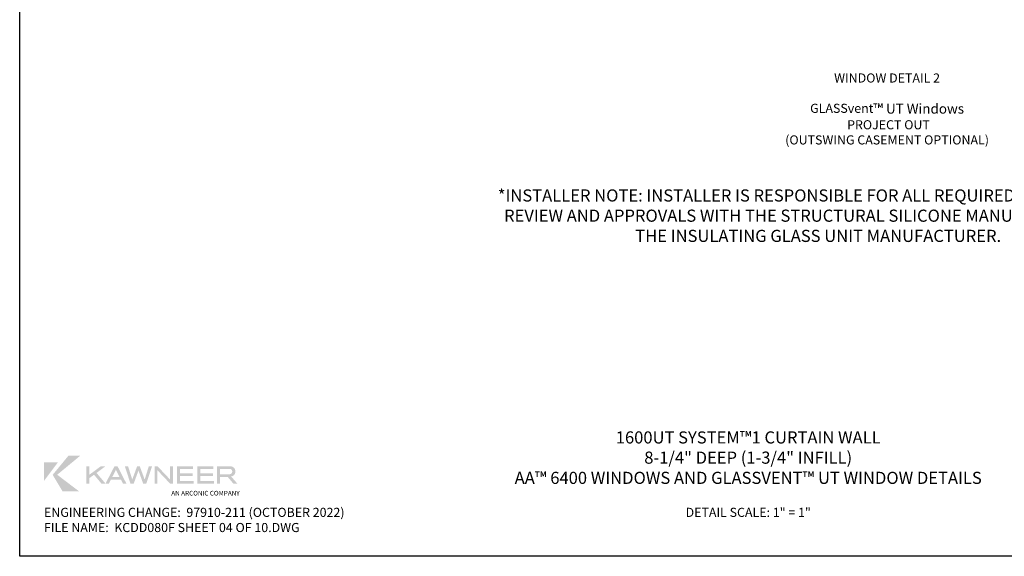
# Model space of a CAD drawing. Units: inches. Extents: x 0 to 136, y 0 to 88.
# Drawn here: x 0 to 41, y 0 to 22 of the extents above; entities that cross this region are included whole.
import ezdxf

# ---------------------------------------------------------------- set-up
doc = ezdxf.new("R2010")
doc.units = ezdxf.units.IN
doc.header["$MEASUREMENT"] = 0
doc.layers.get('0').update_dxf_attribs({"color": 4})
for name, color, linetype in [('FORMAT', 7, 'Continuous'), ('Kawneer Logo-English', 7, 'Continuous'), ('TEXT', 3, 'Continuous')]:
    doc.layers.add(name, color=color, linetype=linetype)
doc.styles.get("Standard").update_dxf_attribs({"font": 'arial.ttf'})

# ---------------------------------------------------------------- blocks, each defined once
blk = doc.blocks.new('Kawneer Logo English')
at = {"layer": 'Kawneer Logo-English'}
for points in [[(0.2706, 0.0336), (0.2688, 0.035), (0.2633, 0.0391), (0.255, 0.0454), (0.2442, 0.0536), (0.2314, 0.0633), (0.2173, 0.0741), (0.202, 0.0857), (0.1863, 0.0976), (0.1706, 0.1096), (0.1553, 0.1211), (0.1411, 0.132), (0.1285, 0.1417), (0.1176, 0.15), (0.1094, 0.1563), (0.1041, 0.1604), (0.1023, 0.1619), (0.1044, 0.1637), (0.1101, 0.1683), (0.1189, 0.1757), (0.1304, 0.1851), (0.1439, 0.1963), (0.159, 0.2087), (0.1751, 0.2221), (0.1917, 0.2359), (0.2083, 0.2496), (0.2244, 0.2628), (0.2395, 0.2753), (0.253, 0.2864), (0.2644, 0.2959), (0.2731, 0.3031), (0.2788, 0.3078), (0.2808, 0.3095), (0.2799, 0.3095), (0.277, 0.3096), (0.2725, 0.3096), (0.2666, 0.3096), (0.2597, 0.3096), (0.252, 0.3096), (0.2438, 0.3096), (0.2352, 0.3096), (0.2267, 0.3096), (0.2184, 0.3095), (0.2106, 0.3095), (0.2037, 0.3095), (0.1979, 0.3095), (0.1933, 0.3095), (0.1904, 0.3095), (0.1894, 0.3095), (0.188, 0.3078), (0.1841, 0.303), (0.1781, 0.2958), (0.1702, 0.2862), (0.161, 0.2751), (0.1507, 0.2625), (0.1396, 0.2491), (0.1283, 0.2352), (0.1169, 0.2214), (0.1059, 0.208), (0.0955, 0.1955), (0.0863, 0.1843), (0.0785, 0.1748), (0.0724, 0.1675), (0.0686, 0.1627), (0.0672, 0.1612), (0.068, 0.1597), (0.0704, 0.1556), (0.0743, 0.1493), (0.0791, 0.1412), (0.0849, 0.1315), (0.0913, 0.1208), (0.0982, 0.1092), (0.1053, 0.0973), (0.1124, 0.0855), (0.1193, 0.0739), (0.1257, 0.0632), (0.1315, 0.0535), (0.1364, 0.0454), (0.1402, 0.0391), (0.1426, 0.035), (0.1435, 0.0336)], [(0.0002, 0.2564), (0, 0.1137), (0.0012, 0.1153), (0.0046, 0.1197), (0.0099, 0.1268), (0.0167, 0.136), (0.0248, 0.1468), (0.0339, 0.1588), (0.0435, 0.1717), (0.0535, 0.185), (0.0634, 0.1984), (0.073, 0.2112), (0.0821, 0.2234), (0.0902, 0.2342), (0.097, 0.2433), (0.1022, 0.2503), (0.1057, 0.2549), (0.1069, 0.2565)], [(0.8092, 0.2278), (0.7789, 0.1309), (0.7782, 0.1288), (0.7776, 0.127), (0.7771, 0.1253), (0.7767, 0.1238), (0.7764, 0.1249), (0.7761, 0.126), (0.7759, 0.1268), (0.7758, 0.1272), (0.7756, 0.128), (0.7751, 0.1292), (0.774, 0.1323), (0.7721, 0.1373), (0.7698, 0.1436), (0.7671, 0.1512), (0.764, 0.1596), (0.7606, 0.1686), (0.7573, 0.1779), (0.7539, 0.1872), (0.7506, 0.1962), (0.7475, 0.2046), (0.7448, 0.2122), (0.7424, 0.2185), (0.7406, 0.2235), (0.7395, 0.2266), (0.7391, 0.2278), (0.7191, 0.2278), (0.6843, 0.1336), (0.6832, 0.1306), (0.6824, 0.1282), (0.6817, 0.1261), (0.6812, 0.1241), (0.6809, 0.1251), (0.6805, 0.1262), (0.6802, 0.1273), (0.6799, 0.1287), (0.6795, 0.1298), (0.6785, 0.1329), (0.677, 0.1378), (0.675, 0.1442), (0.6726, 0.1516), (0.67, 0.16), (0.6672, 0.169), (0.6643, 0.1782), (0.6614, 0.1875), (0.6586, 0.1964), (0.656, 0.2047), (0.6536, 0.2123), (0.6516, 0.2186), (0.6501, 0.2235), (0.6491, 0.2266), (0.6488, 0.2278), (0.6238, 0.2278), (0.6676, 0.0927), (0.6923, 0.0927), (0.726, 0.1855), (0.727, 0.1883), (0.7278, 0.1906), (0.7285, 0.1928), (0.729, 0.1947), (0.7299, 0.1922), (0.7307, 0.1894), (0.7318, 0.1863), (0.7331, 0.1827), (0.7655, 0.0927), (0.7896, 0.0927), (0.8341, 0.2278), (0.8306, 0.2278)], [(0.9726, 0.2278), (0.9726, 0.1355), (0.973, 0.1265), (0.973, 0.1255), (0.9731, 0.1238), (0.9717, 0.1254), (0.9711, 0.1263), (0.9642, 0.1339), (0.8756, 0.2278), (0.853, 0.2278), (0.853, 0.0927), (0.8757, 0.0927), (0.8757, 0.1928), (0.8757, 0.1931), (0.8756, 0.194), (0.8755, 0.1953), (0.8754, 0.1968), (0.8756, 0.1965), (0.8757, 0.1963), (0.8765, 0.1955), (0.8782, 0.1936), (0.8798, 0.1918), (0.8805, 0.1909), (0.8816, 0.1898), (0.8845, 0.1867), (0.8892, 0.1819), (0.8952, 0.1756), (0.9021, 0.1681), (0.91, 0.1598), (0.9184, 0.151), (0.9272, 0.1418), (0.9358, 0.1326), (0.9442, 0.1237), (0.9521, 0.1154), (0.9591, 0.108), (0.965, 0.1017), (0.9696, 0.0969), (0.9726, 0.0938), (0.9736, 0.0927), (0.9952, 0.0927), (0.9952, 0.2278), (0.9927, 0.2278)], [(1.0494, 0.1526), (1.0512, 0.1526), (1.0549, 0.1526), (1.0602, 0.1526), (1.0668, 0.1526), (1.0744, 0.1526), (1.0827, 0.1526), (1.0915, 0.1526), (1.1006, 0.1526), (1.1095, 0.1526), (1.1182, 0.1526), (1.1262, 0.1526), (1.1334, 0.1526), (1.1396, 0.1526), (1.1442, 0.1526), (1.1472, 0.1526), (1.1482, 0.1526), (1.1482, 0.173), (1.1472, 0.173), (1.1442, 0.173), (1.1396, 0.173), (1.1335, 0.173), (1.1262, 0.173), (1.1182, 0.173), (1.1095, 0.173), (1.1006, 0.173), (1.0915, 0.173), (1.0827, 0.173), (1.0744, 0.173), (1.0668, 0.173), (1.0602, 0.173), (1.0549, 0.173), (1.0512, 0.173), (1.0494, 0.173), (1.0494, 0.1754), (1.0494, 0.1794), (1.0494, 0.1844), (1.0494, 0.1899), (1.0494, 0.1953), (1.0494, 0.2003), (1.0494, 0.2043), (1.0494, 0.2067), (1.0512, 0.2067), (1.055, 0.2067), (1.0605, 0.2067), (1.0672, 0.2067), (1.075, 0.2067), (1.0835, 0.2067), (1.0925, 0.2067), (1.1019, 0.2067), (1.1111, 0.2067), (1.12, 0.2067), (1.1283, 0.2067), (1.1356, 0.2067), (1.1419, 0.2067), (1.1466, 0.2067), (1.1497, 0.2067), (1.1508, 0.2067), (1.1508, 0.2278), (1.1483, 0.2278), (1.0259, 0.2278), (1.0259, 0.0927), (1.1556, 0.0927), (1.1556, 0.1137), (1.1545, 0.1137), (1.1512, 0.1137), (1.1462, 0.1137), (1.1397, 0.1137), (1.1319, 0.1137), (1.1232, 0.1137), (1.1139, 0.1137), (1.1043, 0.1137), (1.0945, 0.1137), (1.0851, 0.1137), (1.0761, 0.1137), (1.0679, 0.1137), (1.0609, 0.1137), (1.0552, 0.1137), (1.0513, 0.1137), (1.0494, 0.1137), (1.0494, 0.1164), (1.0494, 0.1209), (1.0494, 0.1267), (1.0494, 0.1331), (1.0494, 0.1395), (1.0494, 0.1453), (1.0494, 0.1499)], [(1.2056, 0.1526), (1.2075, 0.1526), (1.2112, 0.1526), (1.2165, 0.1526), (1.223, 0.1526), (1.2306, 0.1526), (1.239, 0.1526), (1.2478, 0.1526), (1.2568, 0.1526), (1.2658, 0.1526), (1.2744, 0.1526), (1.2826, 0.1526), (1.2897, 0.1526), (1.2958, 0.1526), (1.3005, 0.1526), (1.3035, 0.1526), (1.3045, 0.1526), (1.3045, 0.173), (1.3035, 0.173), (1.3005, 0.173), (1.2958, 0.173), (1.2897, 0.173), (1.2826, 0.173), (1.2744, 0.173), (1.2658, 0.173), (1.2568, 0.173), (1.2478, 0.173), (1.239, 0.173), (1.2306, 0.173), (1.223, 0.173), (1.2165, 0.173), (1.2112, 0.173), (1.2075, 0.173), (1.2056, 0.173), (1.2056, 0.1754), (1.2056, 0.1794), (1.2056, 0.1844), (1.2056, 0.1899), (1.2056, 0.1953), (1.2056, 0.2003), (1.2056, 0.2043), (1.2056, 0.2067), (1.2075, 0.2067), (1.2113, 0.2067), (1.2167, 0.2067), (1.2234, 0.2067), (1.2313, 0.2067), (1.2397, 0.2067), (1.2489, 0.2067), (1.2581, 0.2067), (1.2674, 0.2067), (1.2762, 0.2067), (1.2845, 0.2067), (1.2919, 0.2067), (1.2981, 0.2067), (1.3029, 0.2067), (1.306, 0.2067), (1.3071, 0.2067), (1.3071, 0.2278), (1.3046, 0.2278), (1.1822, 0.2278), (1.1822, 0.0927), (1.3119, 0.0927), (1.3119, 0.1137), (1.3107, 0.1137), (1.3075, 0.1137), (1.3024, 0.1137), (1.2959, 0.1137), (1.2882, 0.1137), (1.2795, 0.1137), (1.2702, 0.1137), (1.2605, 0.1137), (1.2508, 0.1137), (1.2413, 0.1137), (1.2324, 0.1137), (1.2242, 0.1137), (1.2172, 0.1137), (1.2115, 0.1137), (1.2076, 0.1137), (1.2056, 0.1137), (1.2056, 0.1164), (1.2056, 0.1209), (1.2056, 0.1267), (1.2056, 0.1331), (1.2056, 0.1395), (1.2056, 0.1453), (1.2056, 0.1499)]]:
    blk.add_hatch(color=256, dxfattribs=at).paths.add_polyline_path(points)
h = blk.add_hatch(color=256, dxfattribs=at)
h.paths.add_polyline_path([(0.527, 0.1446), (0.529, 0.1487), (0.5323, 0.1552), (0.5365, 0.1634), (0.541, 0.1723), (0.5453, 0.1808), (0.5491, 0.1882), (0.5516, 0.1932), (0.5526, 0.1952), (0.5528, 0.1958), (0.5534, 0.1971), (0.5542, 0.199), (0.555, 0.2013), (0.5555, 0.2001), (0.5561, 0.1989), (0.5567, 0.1975), (0.5575, 0.1959), (0.5583, 0.1943), (0.5606, 0.1896), (0.564, 0.1829), (0.568, 0.1749), (0.5724, 0.1662), (0.5766, 0.1578), (0.5803, 0.1503), (0.5831, 0.1446), (0.5791, 0.1446), (0.5725, 0.1446), (0.5642, 0.1446), (0.555, 0.1446), (0.5459, 0.1446), (0.5376, 0.1446), (0.5311, 0.1446)], flags=16)
h.paths.add_polyline_path([(0.5657, 0.2278), (0.5444, 0.2278), (0.4748, 0.0934), (0.473, 0.0956), (0.47, 0.0991), (0.4661, 0.1037), (0.4616, 0.1091), (0.4563, 0.1153), (0.4507, 0.122), (0.4448, 0.1291), (0.4387, 0.1362), (0.4327, 0.1433), (0.4269, 0.1502), (0.4215, 0.1567), (0.4165, 0.1626), (0.4123, 0.1675), (0.4089, 0.1715), (0.4065, 0.1744), (0.4053, 0.1758), (0.4067, 0.1769), (0.4094, 0.1789), (0.4132, 0.1817), (0.4179, 0.1852), (0.4232, 0.1891), (0.4291, 0.1935), (0.4353, 0.1982), (0.4416, 0.2029), (0.4479, 0.2076), (0.454, 0.2121), (0.4596, 0.2163), (0.4646, 0.22), (0.4689, 0.2232), (0.4721, 0.2256), (0.4743, 0.2272), (0.475, 0.2278), (0.4674, 0.2278), (0.4396, 0.2278), (0.4386, 0.227), (0.4359, 0.2251), (0.4318, 0.2221), (0.4264, 0.2181), (0.4201, 0.2133), (0.4129, 0.208), (0.4051, 0.2023), (0.397, 0.1963), (0.3889, 0.1904), (0.3809, 0.1845), (0.3733, 0.1788), (0.3663, 0.1737), (0.3602, 0.1691), (0.355, 0.1654), (0.3513, 0.1626), (0.3491, 0.161), (0.3491, 0.1631), (0.3491, 0.1663), (0.3491, 0.1703), (0.3491, 0.175), (0.3491, 0.1802), (0.3491, 0.1858), (0.3491, 0.1917), (0.3491, 0.1975), (0.3491, 0.2033), (0.3491, 0.2088), (0.3491, 0.214), (0.3491, 0.2185), (0.3491, 0.2223), (0.3491, 0.2252), (0.3491, 0.2271), (0.3491, 0.2278), (0.3258, 0.2278), (0.3258, 0.0927), (0.3487, 0.0927), (0.3487, 0.0944), (0.3487, 0.0988), (0.3487, 0.1052), (0.3487, 0.1126), (0.3487, 0.12), (0.3487, 0.1267), (0.3487, 0.1318), (0.3487, 0.1343), (0.3507, 0.1357), (0.3549, 0.1388), (0.3605, 0.1429), (0.3669, 0.1476), (0.3733, 0.1523), (0.3792, 0.1566), (0.3837, 0.1599), (0.3862, 0.1618), (0.3873, 0.1604), (0.3895, 0.1578), (0.3925, 0.1542), (0.3965, 0.1495), (0.4009, 0.1443), (0.4058, 0.1384), (0.4109, 0.1322), (0.4162, 0.126), (0.4216, 0.1196), (0.4266, 0.1137), (0.4313, 0.108), (0.4355, 0.1029), (0.4391, 0.0987), (0.4418, 0.0955), (0.4436, 0.0934), (0.4442, 0.0927), (0.4743, 0.0927), (0.4754, 0.0927), (0.5008, 0.0927), (0.5015, 0.094), (0.5032, 0.0973), (0.5055, 0.1021), (0.5083, 0.1077), (0.5111, 0.1135), (0.5137, 0.1186), (0.5157, 0.1226), (0.5167, 0.1248), (0.518, 0.1248), (0.5207, 0.1248), (0.5246, 0.1248), (0.5296, 0.1248), (0.5353, 0.1248), (0.5415, 0.1248), (0.5482, 0.1248), (0.5551, 0.1248), (0.562, 0.1248), (0.5688, 0.1248), (0.575, 0.1248), (0.5807, 0.1248), (0.5856, 0.1248), (0.5896, 0.1248), (0.5923, 0.1248), (0.5936, 0.1248), (0.5946, 0.1226), (0.5966, 0.1186), (0.5992, 0.1135), (0.602, 0.1077), (0.6048, 0.1021), (0.6071, 0.0973), (0.6088, 0.094), (0.6094, 0.0927), (0.6364, 0.0927), (0.5672, 0.2278)])
h = blk.add_hatch(color=256, dxfattribs=at)
h.paths.add_polyline_path([(1.3584, 0.1651), (1.3584, 0.168), (1.3584, 0.1729), (1.3584, 0.1792), (1.3584, 0.1862), (1.3584, 0.1931), (1.3584, 0.1995), (1.3584, 0.2044), (1.3584, 0.2072), (1.3599, 0.2072), (1.3627, 0.2072), (1.3664, 0.2072), (1.3711, 0.2072), (1.3764, 0.2072), (1.3823, 0.2072), (1.3883, 0.2072), (1.3946, 0.2072), (1.4008, 0.2072), (1.4067, 0.2072), (1.4123, 0.2072), (1.4173, 0.2072), (1.4214, 0.2072), (1.4245, 0.2072), (1.4266, 0.2072), (1.4273, 0.2072), (1.431, 0.2071), (1.4343, 0.2069), (1.4359, 0.2067), (1.4374, 0.2064), (1.4389, 0.2061), (1.4404, 0.2056), (1.4417, 0.2051), (1.443, 0.2045), (1.4442, 0.2037), (1.4454, 0.2029), (1.4466, 0.2018), (1.4476, 0.2007), (1.4486, 0.1993), (1.4495, 0.1978), (1.4504, 0.1961), (1.4511, 0.1945), (1.4516, 0.193), (1.452, 0.1914), (1.4522, 0.19), (1.4524, 0.1887), (1.4524, 0.1875), (1.4525, 0.1863), (1.4524, 0.1845), (1.4522, 0.1828), (1.4519, 0.181), (1.4514, 0.1794), (1.4508, 0.1779), (1.4501, 0.1765), (1.4493, 0.1751), (1.4483, 0.1737), (1.447, 0.1723), (1.4457, 0.1711), (1.4443, 0.17), (1.4428, 0.169), (1.4412, 0.1682), (1.4396, 0.1675), (1.4379, 0.1669), (1.4361, 0.1665), (1.4342, 0.166), (1.4324, 0.1657), (1.4304, 0.1655), (1.4285, 0.1654), (1.4244, 0.1652), (1.4202, 0.1651), (1.4177, 0.1651), (1.4111, 0.1651), (1.4018, 0.1651), (1.391, 0.1651), (1.38, 0.1651), (1.37, 0.1651), (1.3623, 0.1651)], flags=16)
h.paths.add_polyline_path([(1.4438, 0.1486), (1.4469, 0.1492), (1.4495, 0.1499), (1.4519, 0.1506), (1.454, 0.1515), (1.4559, 0.1522), (1.4576, 0.153), (1.4591, 0.154), (1.4606, 0.1549), (1.4621, 0.1558), (1.4634, 0.1569), (1.4647, 0.158), (1.4659, 0.1591), (1.467, 0.1602), (1.468, 0.1613), (1.4689, 0.1626), (1.4699, 0.1637), (1.4706, 0.1649), (1.4715, 0.1662), (1.4721, 0.1674), (1.4728, 0.1686), (1.4733, 0.1699), (1.4738, 0.1711), (1.4743, 0.1724), (1.4747, 0.1737), (1.4754, 0.1761), (1.4758, 0.1785), (1.4762, 0.1808), (1.4765, 0.1831), (1.4766, 0.1851), (1.4767, 0.1871), (1.4766, 0.1889), (1.4765, 0.1906), (1.4764, 0.1924), (1.4761, 0.1941), (1.4758, 0.1958), (1.4756, 0.1974), (1.4751, 0.199), (1.4746, 0.2006), (1.4742, 0.2021), (1.4735, 0.2036), (1.473, 0.2051), (1.4722, 0.2065), (1.4715, 0.2079), (1.4706, 0.2092), (1.4698, 0.2105), (1.4689, 0.2118), (1.4679, 0.213), (1.4669, 0.2141), (1.4658, 0.2154), (1.4647, 0.2164), (1.4635, 0.2174), (1.4622, 0.2184), (1.461, 0.2194), (1.4596, 0.2203), (1.4583, 0.2211), (1.4568, 0.222), (1.4554, 0.2227), (1.4538, 0.2234), (1.4523, 0.224), (1.4507, 0.2246), (1.4491, 0.2251), (1.4473, 0.2256), (1.4452, 0.2262), (1.4433, 0.2265), (1.4411, 0.2269), (1.4389, 0.2272), (1.4364, 0.2274), (1.4335, 0.2276), (1.43, 0.2277), (1.4261, 0.2278), (1.426, 0.2278), (1.3349, 0.2278), (1.3349, 0.0927), (1.3586, 0.0927), (1.3586, 0.0947), (1.3586, 0.1001), (1.3586, 0.108), (1.3586, 0.117), (1.3586, 0.1263), (1.3586, 0.1348), (1.3586, 0.1413), (1.3586, 0.1448), (1.3623, 0.1448), (1.3694, 0.1448), (1.3787, 0.1448), (1.389, 0.1448), (1.3993, 0.1448), (1.4082, 0.1448), (1.4147, 0.1448), (1.4177, 0.1448), (1.4201, 0.142), (1.4252, 0.136), (1.4323, 0.1276), (1.4403, 0.1181), (1.4482, 0.1087), (1.455, 0.1006), (1.4599, 0.0948), (1.4618, 0.0927), (1.4925, 0.0927), (1.4907, 0.0948), (1.4856, 0.1005), (1.4785, 0.1088), (1.4701, 0.1183), (1.4615, 0.1282), (1.4536, 0.1373), (1.4474, 0.1445)])
at = {"layer": 'Kawneer Logo-English', "insert": (1.5101, 0.0373), "char_height": 0.036, "attachment_point": 3}
blk.add_mtext_dynamic_manual_height_columns('{\\fArial TUR|b0|i0|c0|p34;\\T1.05;AN ARCONIC COMPANY}', width=0.61259, gutter_width=1, heights=[0], dxfattribs=at)

msp = doc.modelspace()

# ---------------------------------------------------------------- linework, layer by layer
at = {"layer": 'FORMAT'}
msp.add_lwpolyline([(136, 0.375), (0.375, 0.375), (0.375, 88)], dxfattribs=at)

# ---------------------------------------------------------------- block references
at = {"xscale": 5.337000000000001, "yscale": 5.337000000000001, "zscale": 5.337000000000001}
msp.add_blockref('Kawneer Logo English', (1.375, 2.875), dxfattribs=at)

# ---------------------------------------------------------------- texts
at = {"layer": 'TEXT'}
for s, insert, char_height, width, attachment_point in [('WINDOW DETAIL 2\\P\\PGLASSvent{\\H1.0833x;™ UT Windows\\fMS Shell Dlg 2|b0|i0|c0|p0;\\H0.61538x;\\P} PROJECT OUT \\P(OUTSWING CASEMENT OPTIONAL)', (36.094357, 20.279668), 0.375, 10.63028521, 2), ('*INSTALLER NOTE: INSTALLER IS RESPONSIBLE FOR ALL REQUIRED COMPATIBILITY REVIEW AND APPROVALS WITH THE STRUCTURAL SILICONE MANUFACTURER AND THE INSULATING GLASS UNIT MANUFACTURER.', (33.257964, 13.17712), 0.5, 26.42075532, 8), ('1600UT SYSTEM™1 CURTAIN WALL\\P8-1/4" DEEP (1-3/4" INFILL)\\PAA™ 6400 WINDOWS AND GLASSVENT™ UT WINDOW DETAILS', (30.375, 5.526042), 0.5, 21.864108, 2), ('DETAIL SCALE: 1" = 1"', (30.375, 2.375), 0.375, 9.6875, 2)]:
    msp.add_mtext(s, dxfattribs=dict(at, insert=insert, char_height=char_height, width=width, attachment_point=attachment_point))
at = {"layer": 'TEXT', "insert": (1.375, 2.375), "char_height": 0.375, "attachment_point": 1}
msp.add_mtext_dynamic_manual_height_columns('ENGINEERING CHANGE:  97910-211 (OCTOBER 2022)\\PFILE NAME:  KCDD080F SHEET 04 OF 10.DWG', width=14.22387531, gutter_width=1.25, heights=[0], dxfattribs=at)

doc.saveas('drawing.dxf')
